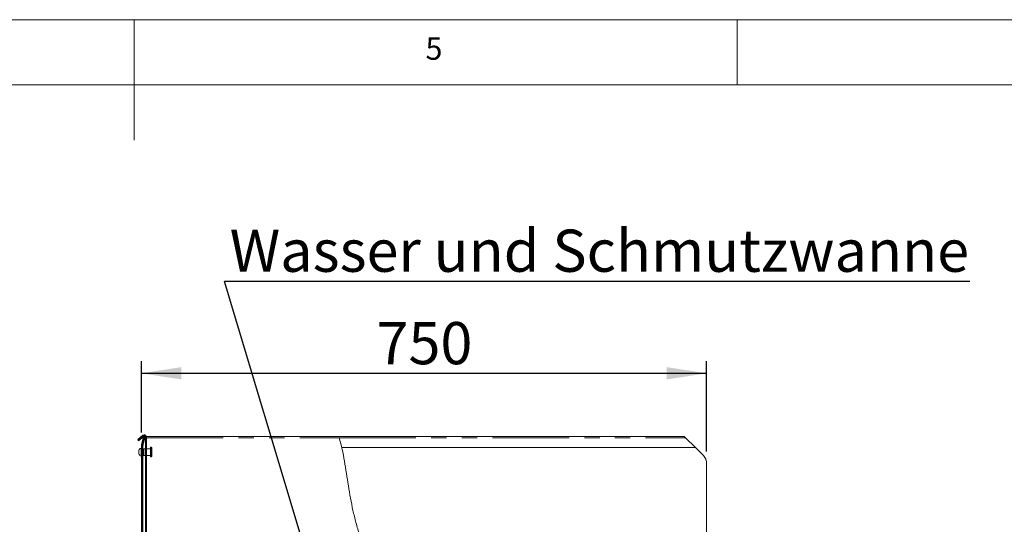
# Model space of a CAD drawing. Units: millimetres. Extents: x 5 to 415, y 5 to 292.
# Drawn here: x 201 to 282, y 250 to 292 of the extents above; entities that cross this region are included whole.
import ezdxf

# ---------------------------------------------------------------- set-up
doc = ezdxf.new("R2010")
doc.units = ezdxf.units.MM
doc.linetypes.add('PHANTOM', pattern=[12.7, 6.35, -1.27, 1.27, -1.27, 1.27, -1.27])
doc.layers.add('BEMAßUNG', color=96, linetype='Continuous')
doc.layers.add('SLD-0', color=179, linetype='Continuous')
doc.styles.add('SLDTEXTSTYLE0', font='TXT', dxfattribs={"width": 0.75})
doc.styles.add('SLDTEXTSTYLE2', font='TXT', dxfattribs={"width": 0.96})
doc.dimstyles.new('SLDDIMSTYLE2', dxfattribs={"dimtxt": 3.5, "dimasz": 3.302, "dimexe": 0, "dimexo": 0.0625, "dimgap": 0.875, "dimtad": 1, "dimdec": 0, "dimlfac": 16, "dimrnd": 1e-09, "dimzin": 12, "dimdsep": 46, "dimtxsty": 'SLDTEXTSTYLE0', "dimblk1": 'NONE', "dimblk2": 'NONE', "dimsah": 1, "dimcen": 0.09, "dimadec": 0, "dimazin": 3, "dimtfac": 1, "dimtofl": 0, "dimtmove": 0, "dimatfit": 3, "dimldrblk": 'NONE', "dimfxl": 0, "dimfrac": 2, "dimtolj": 1, "dimtzin": 12, "dimarcsym": 0})

# ---------------------------------------------------------------- blocks, each defined once
blk = doc.blocks.new('SW_NOTE_0_26')
at = {"layer": 'BEMAßUNG', "color": 0, "insert": (0, 72.2), "char_height": 56, "attachment_point": 1, "style": 'SLDTEXTSTYLE0'}
blk.add_mtext('Wasser und Schmutzwanne', dxfattribs=at)
blk = doc.blocks.new('SW_NOTE_6')
at = {"layer": 'BEMAßUNG'}
blk.add_line((989, 0), (0, 0), dxfattribs=at)
at = {"layer": 'BEMAßUNG', "color": 96}
blk.add_blockref('SW_NOTE_0_26', (6.9, -3.5), dxfattribs=at)
blk = doc.blocks.new('SW_HATCH_0')
at = {"color": 0, "linetype": 'Continuous', "lineweight": 18}
for p, q in [((0, 0), (-0.125, -0.125)), ((0, -4.49), (-0.125, -4.615)), ((0, -8.98), (-0.125, -9.105)), ((2.906, -10.565), (2.781, -10.69)), ((3.5, -14.461), (3.375, -14.586)), ((5.98, -16.471), (5.855, -16.596)), ((9.99, -16.951), (9.901, -17.039))]:
    blk.add_line(p, q, dxfattribs=at)
blk = doc.blocks.new('SW_HATCH_1')
at = {"color": 0, "linetype": 'Continuous', "lineweight": 18}
for p, q in [((0, 0), (0.094, 0.094)), ((0, -4.49), (0.094, -4.396)), ((0, -8.98), (0.094, -8.887)), ((2.953, -10.517), (3.123, -10.347))]:
    blk.add_line(p, q, dxfattribs=at)
blk = doc.blocks.new('_D_11')
at = {"layer": 'BEMAßUNG'}
for p, q in [((210.605, 257.755), (210.605, 263.674)), ((257.48, 256.179), (257.48, 263.674)), ((210.605, 262.674), (257.48, 262.674))]:
    blk.add_line(p, q, dxfattribs=at)
for points in [[(210.605, 262.674), (213.907, 262.166), (213.907, 263.182)], [(257.48, 262.674), (254.178, 263.182), (254.178, 262.166)]]:
    blk.add_solid(points, dxfattribs=at)
at = {"layer": 'BEMAßUNG', "insert": (230.105, 266.923), "char_height": 3.5, "attachment_point": 1, "style": 'SLDTEXTSTYLE2'}
blk.add_mtext('750', dxfattribs=at)
blk = doc.blocks.new('_None')

msp = doc.modelspace()

# ---------------------------------------------------------------- linework, layer by layer
at = {"layer": 'BEMAßUNG'}
msp.add_line((228.355, 234.221), (217.494, 270.296), dxfattribs=at)
at = {"layer": 'SLD-0', "color": 179, "linetype": 'Continuous', "lineweight": 18}
for p, q in [((415, 292), (5, 292)), ((210, 292), (210, 282)), ((260, 286.587), (260, 292)), ((410, 286.587), (9.567, 286.587)), ((210.32, 257.158), (210.731, 257.502)), ((210.381, 257.086), (210.791, 257.43)), ((210.755, 257.314), (210.605, 256.755)), ((210.799, 257.437), (210.614, 256.744)), ((210.92, 257.405), (210.735, 256.712)), ((210.761, 257.336), (210.755, 257.314)), ((210.767, 257.358), (210.761, 257.336)), ((210.772, 257.378), (210.767, 257.358)), ((210.777, 257.396), (210.772, 257.378)), ((210.781, 257.412), (210.777, 257.396)), ((210.785, 257.425), (210.781, 257.412)), ((210.785, 257.426), (210.785, 257.425)), ((210.92, 257.405), (210.799, 257.437)), ((210.894, 257.442), (210.808, 257.442)), ((210.945, 257.359), (210.945, 245.524)), ((226.983, 257.442), (211.019, 257.442)), ((211.039, 257.359), (211.039, 245.524)), ((255.605, 257.442), (226.983, 257.442)), ((227.222, 256.505), (227.019, 257.314)), ((255.605, 257.442), (255.606, 257.441)), ((255.606, 257.441), (255.61, 257.437)), ((255.61, 257.437), (255.619, 257.429)), ((255.619, 257.429), (255.631, 257.416)), ((255.631, 257.416), (255.647, 257.4)), ((255.647, 257.4), (255.666, 257.381)), ((255.666, 257.381), (255.687, 257.36)), ((255.687, 257.36), (255.71, 257.337)), ((255.71, 257.337), (255.733, 257.314)), ((255.733, 257.314), (256.543, 256.505)), ((210.381, 257.086), (210.32, 257.158)), ((210.605, 256.468), (210.58, 256.468)), ((210.58, 256.14), (210.58, 256.468)), ((210.605, 256.68), (210.605, 245.192)), ((210.73, 256.68), (210.73, 245.192)), ((210.812, 256.421), (210.73, 256.377)), ((210.945, 256.421), (210.812, 256.421)), ((210.812, 256.421), (210.812, 255.859)), ((211.355, 256.421), (211.039, 256.421)), ((211.418, 256.546), (211.355, 256.546)), ((211.355, 255.734), (211.355, 256.546)), ((211.48, 256.484), (211.418, 256.546)), ((211.418, 255.734), (211.418, 256.546)), ((211.48, 256.484), (211.48, 255.796)), ((256.543, 256.505), (227.222, 256.505)), ((257.206, 255.842), (256.543, 256.505)), ((210.399, 256.14), (210.399, 256.285)), ((210.399, 255.995), (210.399, 256.14)), ((210.58, 255.812), (210.58, 256.14)), ((210.58, 255.812), (210.605, 255.812)), ((210.73, 255.902), (210.812, 255.859)), ((210.812, 255.859), (210.945, 255.859)), ((211.039, 255.859), (211.355, 255.859)), ((211.355, 255.734), (211.418, 255.734)), ((211.418, 255.734), (211.48, 255.796)), ((257.48, 255.179), (257.48, 245.192))]:
    msp.add_line(p, q, dxfattribs=at)
at = {"layer": 'SLD-0'}
for p, q in [((210.731, 257.502), (210.32, 257.158)), ((210.381, 257.086), (210.791, 257.43)), ((210.799, 257.437), (210.614, 256.744)), ((210.735, 256.712), (210.92, 257.405)), ((210.92, 257.405), (210.799, 257.437)), ((210.945, 257.359), (210.945, 245.524)), ((211.039, 245.524), (211.039, 257.359)), ((210.32, 257.158), (210.381, 257.086)), ((210.605, 256.68), (210.605, 245.192)), ((210.73, 245.192), (210.73, 256.68))]:
    msp.add_line(p, q, dxfattribs=at)
at = {"layer": 'SLD-0', "color": 8, "linetype": 'PHANTOM', "lineweight": 18}
for p, q in [((210.755, 257.314), (210.766, 257.314)), ((210.896, 257.314), (210.945, 257.314)), ((211.039, 257.314), (227.019, 257.314)), ((227.019, 257.314), (255.733, 257.314))]:
    msp.add_line(p, q, dxfattribs=at)
at = {"layer": 'SLD-0'}
for centre, radius, start, end in [((210.851, 257.359), 0.187, 0, 130), ((210.851, 257.359), 0.0937, 0, 130), ((210.855, 256.68), 0.25, 165, 180), ((210.855, 256.68), 0.125, 165, 180)]:
    msp.add_arc(centre, radius, start, end, dxfattribs=at)
at = {"layer": 'SLD-0', "color": 179, "linetype": 'Continuous', "lineweight": 18}
for centre, radius, start, end in [((210.851, 257.359), 0.187, 0, 130), ((210.851, 257.359), 0.0937, 0, 130), ((210.642, 256.226), 0.25, 104.29571, 166.39163), ((210.855, 256.68), 0.25, 165, 180), ((210.855, 256.68), 0.125, 165, 180), ((210.642, 256.054), 0.25, 193.60837, 255.70427), ((256.543, 255.179), 0.938, 0, 45.00003)]:
    msp.add_arc(centre, radius, start, end, dxfattribs=at)
msp.add_open_spline([(227.218, 256.505), (227.23, 256.459), (227.322, 256.09), (227.447, 255.378), (227.617, 254.37), (227.775, 253.346), (227.946, 252.318), (228.143, 251.299), (228.394, 250.265), (228.715, 249.226), (229.101, 248.184), (229.533, 247.167), (229.998, 246.17), (230.33, 245.518), (230.495, 245.192)], degree=3, knots=[0, 0, 0, 0, 0.011783, 0.096392, 0.182904, 0.270598, 0.358711, 0.446526, 0.533461, 0.627936, 0.721582, 0.814702, 0.907479, 1, 1, 1, 1], dxfattribs=at)

# ---------------------------------------------------------------- block references
at = {"color": 7, "linetype": 'Continuous', "xscale": 0.0625, "yscale": 0.0625, "zscale": 0.0625}
msp.add_blockref('SW_NOTE_6', (217.494, 270.296), dxfattribs=at)
at = {"color": 179, "linetype": 'Continuous', "lineweight": 18}
for name, p in [('SW_HATCH_0', (210.73, 255.632)), ('SW_HATCH_1', (210.945, 255.846))]:
    msp.add_blockref(name, p, dxfattribs=at)

# ---------------------------------------------------------------- texts
at = {"layer": 'SLD-0', "color": 179, "insert": (234.167, 290.529), "char_height": 1.852, "attachment_point": 1, "style": 'SLDTEXTSTYLE0'}
msp.add_mtext('5', dxfattribs=at)
msp.add_mtext('5', dxfattribs=at)

# ---------------------------------------------------------------- dimensions: what is measured, and where the dimension line sits
at = {"layer": 'BEMAßUNG'}
dim = msp.add_linear_dim(base=(210.605, 262.674), p1=(257.48, 255.179), p2=(210.605, 256.755), dimstyle='SLDDIMSTYLE2', dxfattribs=at)
dim.commit()
dim.dimension.update_dxf_attribs({"geometry": '_D_11', "text_midpoint": (233.984, 262.674), "dimtype": 160})

doc.saveas('drawing.dxf')
